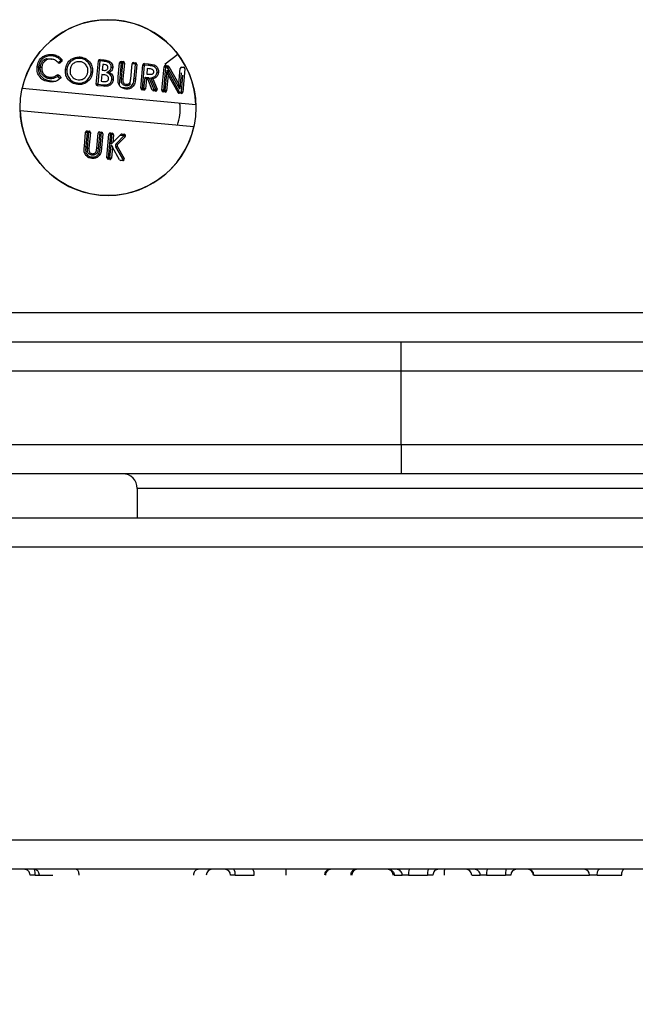
# Model space of a CAD drawing. Units: millimetres. Extents: x 1 to 429, y 0 to 217.
# Drawn here: x 167 to 169, y 93 to 97 of the extents above; entities that cross this region are included whole.
import ezdxf

# ---------------------------------------------------------------- set-up
doc = ezdxf.new("R2010")
doc.units = ezdxf.units.MM
doc.styles.add('SLDTEXTSTYLE0', font='TXT', dxfattribs={"width": 0.75})
doc.dimstyles.new('SLDDIMSTYLE6', dxfattribs={"dimtxt": 2.5, "dimasz": 3.302, "dimexe": 0, "dimexo": 0.0625, "dimtad": 2, "dimlfac": 8, "dimrnd": 1e-09, "dimzin": 12, "dimdsep": 46, "dimtxsty": 'SLDTEXTSTYLE0', "dimblk1": 'CLOSED', "dimblk2": 'CLOSED', "dimsah": 1, "dimcen": 0.09, "dimadec": 0, "dimazin": 3, "dimtfac": 1, "dimtmove": 0, "dimatfit": 0, "dimldrblk": 'CLOSED', "dimfxl": 0, "dimfrac": 2, "dimtolj": 1, "dimtzin": 12, "dimarcsym": 0})

# ---------------------------------------------------------------- blocks, each defined once
blk = doc.blocks.new('_Closed')
at = {"color": 0, "linetype": 'ByBlock', "lineweight": -2}
for p, q in [((-1, 0.166667), (0, 0)), ((-1, 0.166667), (-1, -0.166667)), ((0, 0), (-1, -0.166667)), ((0, 0), (-1, 0))]:
    blk.add_line(p, q, dxfattribs=at)
blk = doc.blocks.new('_D_9')
at = {"color": 7, "linetype": 'Continuous', "lineweight": 18}
for p, q in [((154.9679, 93.823), (154.9679, 84.6707)), ((173.7179, 93.823), (173.7179, 84.6707)), ((154.9679, 85.6707), (173.7179, 85.6707))]:
    blk.add_line(p, q, dxfattribs=at)
at = {"color": 7, "linetype": 'Continuous', "lineweight": 18, "xscale": 3.302, "yscale": 3.302, "rotation": 180.0000000000004}
blk.add_blockref('_Closed', (154.9679, 85.6707, 157.0022), dxfattribs=at)
at = {"color": 7, "linetype": 'Continuous', "lineweight": 18, "xscale": 3.302, "yscale": 3.302}
blk.add_blockref('_Closed', (173.7179, 85.6707, 157.0022), dxfattribs=at)
at = {"color": 7, "linetype": 'Continuous', "lineweight": 18, "insert": (161.2827, 88.8933), "char_height": 2.5, "attachment_point": 1, "style": 'SLDTEXTSTYLE0'}
blk.add_mtext('150', dxfattribs=at)

msp = doc.modelspace()

# ---------------------------------------------------------------- linework, layer by layer
at = {"color": 7, "linetype": 'Continuous', "lineweight": 25}
for p, q in [((166.9425, 96.5779), (166.9539, 96.5869)), ((167.1053, 96.4855), (167.1146, 96.585)), ((167.1208, 96.5845), (167.1116, 96.4849)), ((167.1326, 96.5834), (167.1208, 96.5845)), ((167.1214, 96.5907), (167.1331, 96.5896)), ((167.3991, 96.5727), (167.4528, 96.614)), ((166.9578, 96.582), (166.9513, 96.5769)), ((167.1334, 96.5693), (167.1312, 96.5449)), ((167.1312, 96.5449), (167.1365, 96.5444)), ((167.1397, 96.5687), (167.1334, 96.5693)), ((167.1994, 96.516), (167.2051, 96.5766)), ((167.2113, 96.576), (167.2026, 96.4825)), ((167.219, 96.5753), (167.2113, 96.576)), ((167.2119, 96.5823), (167.2195, 96.5816)), ((167.2128, 96.5087), (167.219, 96.5753)), ((167.2252, 96.5748), (167.219, 96.5081)), ((167.2523, 96.5077), (167.2582, 96.5717)), ((167.2721, 96.5704), (167.2582, 96.5717)), ((167.265, 96.5773), (167.2727, 96.5766)), ((167.2665, 96.5098), (167.2721, 96.5704)), ((167.2783, 96.5698), (167.2727, 96.5092)), ((167.2949, 96.4678), (167.3042, 96.5674)), ((167.3104, 96.5668), (167.3011, 96.4673)), ((167.311, 96.5731), (167.3104, 96.5668)), ((167.3276, 96.5652), (167.3104, 96.5668)), ((167.311, 96.5731), (167.3282, 96.5715)), ((167.323, 96.5517), (167.3209, 96.5287)), ((167.3298, 96.551), (167.323, 96.5517)), ((167.3282, 96.5715), (167.3276, 96.5652)), ((167.3854, 96.4594), (167.3947, 96.559)), ((167.4009, 96.5584), (167.3916, 96.4588)), ((167.4189, 96.5364), (167.3991, 96.5727)), ((167.3993, 96.4581), (167.4074, 96.5454)), ((167.4095, 96.5576), (167.4009, 96.5584)), ((167.4015, 96.5646), (167.4101, 96.5638)), ((167.4118, 96.5248), (167.4074, 96.5454)), ((167.4074, 96.5454), (167.4595, 96.4525)), ((167.4617, 96.4645), (167.4095, 96.5576)), ((167.4149, 96.5607), (167.4573, 96.4851)), ((167.4573, 96.4851), (167.4636, 96.5526)), ((167.4704, 96.5582), (167.478, 96.5575)), ((167.4837, 96.5507), (167.4744, 96.4511)), ((166.9503, 96.508), (166.9413, 96.5194)), ((166.9462, 96.5233), (166.9553, 96.5118)), ((167.1294, 96.5262), (167.1267, 96.4975)), ((167.1342, 96.5258), (167.1294, 96.5262)), ((167.162, 96.5357), (167.1504, 96.5356)), ((167.2523, 96.5077), (167.2523, 96.5077)), ((167.3088, 96.4665), (167.3133, 96.5154)), ((167.319, 96.5086), (167.3133, 96.5154)), ((167.3133, 96.5154), (167.3302, 96.5138)), ((167.319, 96.5086), (167.315, 96.466)), ((167.3258, 96.5079), (167.319, 96.5086)), ((167.3209, 96.5287), (167.3287, 96.5279)), ((167.3258, 96.5079), (167.3302, 96.5138)), ((167.3445, 96.4604), (167.3258, 96.5079)), ((167.3302, 96.5138), (167.3504, 96.4627)), ((167.3588, 96.4619), (167.3388, 96.5125)), ((167.3472, 96.5083), (167.3646, 96.4642)), ((167.4118, 96.5248), (167.4055, 96.4575)), ((167.454, 96.4495), (167.4118, 96.5248)), ((167.5302, 96.3977), (166.7893, 96.4666)), ((167.1363, 96.4763), (167.111, 96.4787)), ((167.1116, 96.4849), (167.1368, 96.4825)), ((167.1267, 96.4975), (167.1325, 96.4969)), ((167.3082, 96.4603), (167.3006, 96.461)), ((167.3011, 96.4673), (167.3088, 96.4665)), ((167.3504, 96.4627), (167.3445, 96.4604)), ((167.3504, 96.4627), (167.3588, 96.4619)), ((167.3916, 96.4588), (167.3993, 96.4581)), ((167.4617, 96.4645), (167.4573, 96.4851)), ((167.3582, 96.4557), (167.3498, 96.4565)), ((167.3987, 96.4519), (167.391, 96.4526)), ((167.4589, 96.4463), (167.4595, 96.4525)), ((167.4676, 96.4455), (167.4589, 96.4463)), ((167.4595, 96.4525), (167.4682, 96.4517)), ((166.7806, 96.3733), (167.5215, 96.3043)), ((167.0546, 96.22), (167.0602, 96.2806)), ((167.0664, 96.28), (167.0608, 96.2195)), ((167.0741, 96.2793), (167.0664, 96.28)), ((167.067, 96.2862), (167.0747, 96.2855)), ((167.0679, 96.2126), (167.0741, 96.2793)), ((167.0803, 96.2787), (167.0741, 96.2121)), ((167.1074, 96.2117), (167.1133, 96.2757)), ((167.1201, 96.2813), (167.1136, 96.2111)), ((167.1201, 96.2813), (167.1278, 96.2806)), ((167.1216, 96.2138), (167.1278, 96.2806)), ((167.1335, 96.2738), (167.1278, 96.2132)), ((167.15, 96.1718), (167.1593, 96.2714)), ((167.1661, 96.277), (167.1563, 96.1712)), ((167.1661, 96.277), (167.1738, 96.2763)), ((167.1694, 96.2292), (167.1738, 96.2763)), ((167.1763, 96.2363), (167.2097, 96.2706)), ((167.1794, 96.2695), (167.1763, 96.2363)), ((167.1914, 96.2323), (167.2236, 96.2654)), ((167.228, 96.261), (167.1959, 96.228)), ((167.2236, 96.2654), (167.2062, 96.267)), ((167.2147, 96.2725), (167.2241, 96.2716)), ((167.228, 96.261), (167.2236, 96.2654)), ((167.1639, 96.1705), (167.1691, 96.2257)), ((167.1691, 96.2257), (167.1745, 96.2162)), ((167.1763, 96.2363), (167.1694, 96.2292)), ((167.1745, 96.2162), (167.1701, 96.1699)), ((167.2048, 96.1631), (167.1745, 96.2162)), ((167.2223, 96.1599), (167.1895, 96.2174)), ((167.1949, 96.2205), (167.2246, 96.1685)), ((167.1633, 96.1643), (167.1557, 96.165)), ((167.1563, 96.1712), (167.1639, 96.1705)), ((167.2186, 96.1592), (167.2096, 96.16)), ((165.9302, 95.5105), (170.046, 95.5105)), ((165.764, 95.3855), (168.4054, 95.3855)), ((168.4054, 95.2605), (168.4054, 95.3855)), ((168.4054, 95.3855), (169.821, 95.3855)), ((168.4054, 95.2605), (165.764, 95.2605)), ((168.4054, 94.948), (168.4054, 95.2605)), ((169.9068, 95.2605), (168.4054, 95.2605)), ((166.2368, 94.948), (168.4054, 94.948)), ((168.4054, 94.948), (168.4054, 94.823)), ((168.4054, 94.948), (170.1973, 94.948)), ((168.4054, 94.823), (166.0577, 94.823)), ((170.0949, 94.823), (168.4054, 94.823)), ((167.2804, 94.7605), (167.2804, 94.6355)), ((165.9772, 94.6355), (171.2804, 94.6355)), ((171.4054, 94.5105), (165.939, 94.5105)), ((165.4054, 93.2605), (171.4054, 93.2605)), ((171.2804, 93.1355), (165.5304, 93.1355)), ((166.8445, 93.1105), (166.8229, 93.1105)), ((166.8445, 93.1105), (166.9207, 93.1105)), ((167.6977, 93.1105), (167.6778, 93.1105)), ((167.6977, 93.1105), (167.7782, 93.1105)), ((168.3758, 93.1105), (168.4104, 93.1105)), ((168.4375, 93.1105), (168.4104, 93.1105)), ((168.4375, 93.1105), (168.5183, 93.1105)), ((168.5411, 93.1105), (168.5183, 93.1105)), ((168.7064, 93.1105), (168.7425, 93.1105)), ((168.7697, 93.1105), (168.7425, 93.1105)), ((168.7697, 93.1105), (168.8504, 93.1105)), ((168.8732, 93.1105), (168.8504, 93.1105)), ((168.9712, 93.1105), (168.9694, 93.1105)), ((168.9712, 93.1105), (169.2091, 93.1105)), ((169.2417, 93.1105), (169.2091, 93.1105)), ((169.2417, 93.1105), (169.3464, 93.1105))]:
    msp.add_line(p, q, dxfattribs=at)
at = {"color": 8, "linetype": 'Continuous', "lineweight": 25}
for p, q in [((167.4681, 96.5332), (167.4617, 96.4645)), ((167.4682, 96.4517), (167.4749, 96.5232)), ((169.5304, 94.7605), (167.2804, 94.7605))]:
    msp.add_line(p, q, dxfattribs=at)
at = {"color": 7, "linetype": 'Continuous', "lineweight": 25, "flags": 128}
for points in [[(166.8926, 96.5952), (166.9026, 96.594), (166.9066, 96.5935), (166.9094, 96.5932), (166.9111, 96.593), (166.9123, 96.5928), (166.913, 96.5927), (166.9135, 96.5927), (166.9139, 96.5926), (166.9141, 96.5926), (166.9142, 96.5926), (166.9142, 96.5926), (166.9142, 96.5926)], [(166.9586, 96.591), (166.9585, 96.5909), (166.9582, 96.5907), (166.9578, 96.5903), (166.9572, 96.5898), (166.9565, 96.5892), (166.9557, 96.5885), (166.9548, 96.5877), (166.9539, 96.5869)], [(166.9578, 96.582), (166.9577, 96.5821), (166.9575, 96.5824), (166.9571, 96.5829), (166.9566, 96.5835), (166.956, 96.5842), (166.9554, 96.5851), (166.9546, 96.586), (166.9539, 96.5869)], [(167.1208, 96.5845), (167.1196, 96.5846), (167.1185, 96.5847), (167.1174, 96.5848), (167.1164, 96.5849), (167.1157, 96.5849), (167.1151, 96.585), (167.1147, 96.585), (167.1146, 96.585)], [(167.1208, 96.5845), (167.1209, 96.5857), (167.1211, 96.5868), (167.1212, 96.5879), (167.1212, 96.5889), (167.1213, 96.5896), (167.1214, 96.5902), (167.1214, 96.5906), (167.1214, 96.5907)], [(167.1326, 96.5834), (167.1327, 96.5846), (167.1328, 96.5858), (167.1329, 96.5868), (167.133, 96.5878), (167.133, 96.5885), (167.1331, 96.5891), (167.1331, 96.5895), (167.1331, 96.5896)], [(167.1537, 96.5796), (167.1541, 96.5807), (167.1545, 96.5818), (167.1549, 96.5829), (167.1552, 96.5838), (167.1554, 96.5845), (167.1556, 96.585), (167.1558, 96.5854), (167.1558, 96.5855)], [(166.8529, 96.5594), (166.8533, 96.5593), (166.8543, 96.5592), (166.8559, 96.5591), (166.8578, 96.5589), (166.8582, 96.5589), (166.8592, 96.5588)], [(166.9736, 96.548), (166.9739, 96.548), (166.9749, 96.5479), (166.9765, 96.5477), (166.9784, 96.5476), (166.9789, 96.5475), (166.9798, 96.5475)], [(167.1757, 96.5562), (167.1753, 96.5562), (167.1743, 96.5563), (167.1727, 96.5565), (167.1708, 96.5567), (167.1702, 96.5567), (167.1694, 96.5568)], [(167.2051, 96.5766), (167.2052, 96.5766), (167.2056, 96.5766), (167.2061, 96.5765), (167.2069, 96.5765), (167.2079, 96.5764), (167.2089, 96.5763), (167.2101, 96.5762), (167.2113, 96.576)], [(167.2119, 96.5823), (167.2119, 96.5822), (167.2118, 96.5818), (167.2118, 96.5812), (167.2117, 96.5804), (167.2116, 96.5795), (167.2115, 96.5784), (167.2114, 96.5773), (167.2113, 96.576)], [(167.2195, 96.5816), (167.2195, 96.5814), (167.2195, 96.5811), (167.2194, 96.5805), (167.2194, 96.5797), (167.2193, 96.5788), (167.2192, 96.5777), (167.2191, 96.5765), (167.219, 96.5753)], [(167.2252, 96.5748), (167.2251, 96.5748), (167.2247, 96.5748), (167.2241, 96.5749), (167.2234, 96.5749), (167.2224, 96.575), (167.2214, 96.5751), (167.2202, 96.5752), (167.219, 96.5753)], [(167.2727, 96.5766), (167.2727, 96.5765), (167.2726, 96.5761), (167.2726, 96.5756), (167.2725, 96.5748), (167.2724, 96.5738), (167.2723, 96.5728), (167.2722, 96.5716), (167.2721, 96.5704)], [(167.2721, 96.5704), (167.2733, 96.5703), (167.2745, 96.5702), (167.2756, 96.5701), (167.2765, 96.57), (167.2773, 96.5699), (167.2779, 96.5699), (167.2782, 96.5698), (167.2783, 96.5698)], [(167.3042, 96.5674), (167.3043, 96.5674), (167.3047, 96.5674), (167.3052, 96.5673), (167.306, 96.5672), (167.3069, 96.5671), (167.308, 96.567), (167.3092, 96.5669), (167.3104, 96.5668)], [(167.4009, 96.5584), (167.3997, 96.5585), (167.3985, 96.5586), (167.3974, 96.5587), (167.3965, 96.5588), (167.3957, 96.5589), (167.3951, 96.5589), (167.3948, 96.559), (167.3947, 96.559)], [(167.4009, 96.5584), (167.401, 96.5596), (167.4011, 96.5608), (167.4012, 96.5619), (167.4013, 96.5628), (167.4014, 96.5636), (167.4014, 96.5642), (167.4014, 96.5645), (167.4015, 96.5646)], [(167.4095, 96.5576), (167.4096, 96.5588), (167.4097, 96.56), (167.4098, 96.5611), (167.4099, 96.562), (167.41, 96.5628), (167.41, 96.5634), (167.4101, 96.5637), (167.4101, 96.5638)], [(167.4095, 96.5576), (167.4106, 96.5582), (167.4116, 96.5588), (167.4125, 96.5593), (167.4133, 96.5598), (167.414, 96.5601), (167.4145, 96.5604), (167.4148, 96.5606), (167.4149, 96.5607)], [(166.9413, 96.5194), (166.9406, 96.5204), (166.9399, 96.5213), (166.9393, 96.5222), (166.9387, 96.5229), (166.9382, 96.5235), (166.9379, 96.524), (166.9377, 96.5243), (166.9376, 96.5244)], [(166.9413, 96.5194), (166.9423, 96.5201), (166.9432, 96.5209), (166.9441, 96.5215), (166.9448, 96.5221), (166.9454, 96.5226), (166.9459, 96.523), (166.9461, 96.5232), (166.9462, 96.5233)], [(167.0836, 96.5374), (167.0844, 96.5373), (167.085, 96.5373), (167.0869, 96.5371), (167.0885, 96.5369), (167.0895, 96.5368), (167.0898, 96.5368)], [(167.1782, 96.5051), (167.1778, 96.5052), (167.1768, 96.5053), (167.1752, 96.5054), (167.1733, 96.5057), (167.1727, 96.5057), (167.1719, 96.5058)], [(167.2128, 96.5087), (167.214, 96.5086), (167.2151, 96.5085), (167.2162, 96.5084), (167.2172, 96.5083), (167.2179, 96.5082), (167.2185, 96.5081), (167.2189, 96.5081), (167.219, 96.5081)], [(167.25, 96.4836), (167.2505, 96.4884), (167.2517, 96.5019), (167.2521, 96.5054), (167.2522, 96.5071), (167.2523, 96.5076), (167.2523, 96.5077), (167.2523, 96.5077), (167.2523, 96.5077)], [(167.2665, 96.5098), (167.2677, 96.5097), (167.2688, 96.5096), (167.2699, 96.5095), (167.2709, 96.5094), (167.2716, 96.5093), (167.2722, 96.5093), (167.2726, 96.5092), (167.2727, 96.5092)], [(167.3645, 96.536), (167.3655, 96.5359), (167.3659, 96.5359), (167.3678, 96.5357), (167.3694, 96.5355), (167.3704, 96.5354), (167.3707, 96.5354)], [(167.1116, 96.4849), (167.1104, 96.485), (167.1092, 96.4851), (167.1081, 96.4852), (167.1072, 96.4853), (167.1064, 96.4854), (167.1058, 96.4854), (167.1055, 96.4855), (167.1053, 96.4855)], [(167.111, 96.4787), (167.111, 96.4788), (167.111, 96.4791), (167.1111, 96.4797), (167.1112, 96.4805), (167.1112, 96.4814), (167.1113, 96.4825), (167.1115, 96.4837), (167.1116, 96.4849)], [(167.1363, 96.4763), (167.1363, 96.4764), (167.1363, 96.4768), (167.1364, 96.4774), (167.1364, 96.4781), (167.1365, 96.4791), (167.1366, 96.4802), (167.1367, 96.4813), (167.1368, 96.4825)], [(167.2949, 96.4678), (167.295, 96.4678), (167.2954, 96.4678), (167.296, 96.4677), (167.2967, 96.4677), (167.2977, 96.4676), (167.2988, 96.4675), (167.2999, 96.4674), (167.3011, 96.4673)], [(167.3006, 96.461), (167.3006, 96.4612), (167.3006, 96.4615), (167.3007, 96.4621), (167.3007, 96.4629), (167.3008, 96.4638), (167.3009, 96.4649), (167.301, 96.466), (167.3011, 96.4673)], [(167.3082, 96.4603), (167.3082, 96.4604), (167.3083, 96.4608), (167.3083, 96.4614), (167.3084, 96.4621), (167.3085, 96.4631), (167.3086, 96.4642), (167.3087, 96.4653), (167.3088, 96.4665)], [(167.315, 96.466), (167.3149, 96.466), (167.3145, 96.466), (167.314, 96.4661), (167.3132, 96.4661), (167.3123, 96.4662), (167.3112, 96.4663), (167.31, 96.4664), (167.3088, 96.4665)], [(167.3504, 96.4627), (167.3502, 96.4615), (167.3501, 96.4603), (167.35, 96.4592), (167.3499, 96.4583), (167.3499, 96.4575), (167.3498, 96.4569), (167.3498, 96.4566), (167.3498, 96.4565)], [(167.3588, 96.4619), (167.3586, 96.4607), (167.3585, 96.4595), (167.3584, 96.4584), (167.3583, 96.4575), (167.3583, 96.4567), (167.3582, 96.4561), (167.3582, 96.4558), (167.3582, 96.4557)], [(167.3588, 96.4619), (167.3599, 96.4623), (167.361, 96.4628), (167.362, 96.4632), (167.3629, 96.4635), (167.3636, 96.4638), (167.3641, 96.464), (167.3645, 96.4641), (167.3646, 96.4642)], [(167.3916, 96.4588), (167.3904, 96.459), (167.3892, 96.4591), (167.3882, 96.4592), (167.3872, 96.4592), (167.3864, 96.4593), (167.3859, 96.4594), (167.3855, 96.4594), (167.3854, 96.4594)], [(167.3916, 96.4588), (167.3915, 96.4576), (167.3914, 96.4565), (167.3913, 96.4554), (167.3912, 96.4544), (167.3911, 96.4537), (167.3911, 96.4531), (167.391, 96.4527), (167.391, 96.4526)], [(167.3993, 96.4581), (167.3992, 96.4569), (167.399, 96.4557), (167.3989, 96.4547), (167.3989, 96.4537), (167.3988, 96.453), (167.3987, 96.4524), (167.3987, 96.452), (167.3987, 96.4519)], [(167.4055, 96.4575), (167.4054, 96.4576), (167.405, 96.4576), (167.4044, 96.4576), (167.4037, 96.4577), (167.4027, 96.4578), (167.4017, 96.4579), (167.4005, 96.458), (167.3993, 96.4581)], [(167.454, 96.4495), (167.4541, 96.4495), (167.4544, 96.4497), (167.4549, 96.45), (167.4556, 96.4504), (167.4564, 96.4508), (167.4574, 96.4514), (167.4584, 96.4519), (167.4595, 96.4525)], [(167.4676, 96.4455), (167.4676, 96.4456), (167.4677, 96.446), (167.4677, 96.4465), (167.4678, 96.4473), (167.4679, 96.4483), (167.468, 96.4493), (167.4681, 96.4505), (167.4682, 96.4517)], [(167.4744, 96.4511), (167.4743, 96.4511), (167.474, 96.4512), (167.4734, 96.4512), (167.4726, 96.4513), (167.4717, 96.4514), (167.4706, 96.4515), (167.4694, 96.4516), (167.4682, 96.4517)], [(167.0602, 96.2806), (167.0603, 96.2806), (167.0607, 96.2806), (167.0613, 96.2805), (167.062, 96.2804), (167.063, 96.2803), (167.0641, 96.2802), (167.0652, 96.2801), (167.0664, 96.28)], [(167.067, 96.2862), (167.067, 96.2861), (167.067, 96.2858), (167.0669, 96.2852), (167.0668, 96.2844), (167.0668, 96.2835), (167.0667, 96.2824), (167.0665, 96.2812), (167.0664, 96.28)], [(167.0747, 96.2855), (167.0747, 96.2854), (167.0746, 96.2851), (167.0746, 96.2845), (167.0745, 96.2837), (167.0744, 96.2828), (167.0743, 96.2817), (167.0742, 96.2805), (167.0741, 96.2793)], [(167.0803, 96.2787), (167.0802, 96.2787), (167.0798, 96.2788), (167.0793, 96.2788), (167.0785, 96.2789), (167.0776, 96.279), (167.0765, 96.2791), (167.0753, 96.2792), (167.0741, 96.2793)], [(167.2241, 96.2716), (167.2241, 96.2715), (167.2241, 96.2712), (167.224, 96.2706), (167.224, 96.2698), (167.2239, 96.2689), (167.2238, 96.2678), (167.2237, 96.2666), (167.2236, 96.2654)], [(167.0546, 96.22), (167.0547, 96.22), (167.055, 96.22), (167.0556, 96.2199), (167.0564, 96.2198), (167.0573, 96.2198), (167.0584, 96.2197), (167.0596, 96.2196), (167.0608, 96.2195)], [(167.1136, 96.2111), (167.1124, 96.2112), (167.1112, 96.2113), (167.1102, 96.2114), (167.1092, 96.2115), (167.1084, 96.2116), (167.1079, 96.2116), (167.1075, 96.2117), (167.1074, 96.2117)], [(167.1949, 96.2205), (167.1948, 96.2204), (167.1945, 96.2203), (167.194, 96.22), (167.1934, 96.2196), (167.1925, 96.2191), (167.1916, 96.2186), (167.1906, 96.218), (167.1895, 96.2174)], [(167.1959, 96.228), (167.1958, 96.228), (167.1955, 96.2283), (167.1951, 96.2287), (167.1946, 96.2292), (167.1939, 96.2299), (167.1931, 96.2306), (167.1923, 96.2315), (167.1914, 96.2323)], [(167.1563, 96.1712), (167.155, 96.1713), (167.1539, 96.1715), (167.1528, 96.1716), (167.1519, 96.1716), (167.1511, 96.1717), (167.1505, 96.1718), (167.1502, 96.1718), (167.15, 96.1718)], [(167.1563, 96.1712), (167.1561, 96.17), (167.156, 96.1689), (167.1559, 96.1678), (167.1559, 96.1668), (167.1558, 96.1661), (167.1557, 96.1655), (167.1557, 96.1651), (167.1557, 96.165)], [(167.1639, 96.1705), (167.1638, 96.1693), (167.1637, 96.1681), (167.1636, 96.1671), (167.1635, 96.1661), (167.1634, 96.1653), (167.1634, 96.1648), (167.1634, 96.1644), (167.1633, 96.1643)], [(167.1701, 96.1699), (167.17, 96.17), (167.1697, 96.17), (167.1691, 96.17), (167.1683, 96.1701), (167.1674, 96.1702), (167.1663, 96.1703), (167.1651, 96.1704), (167.1639, 96.1705)], [(169.2417, 93.1105), (169.2418, 93.1153), (169.2424, 93.12), (169.2432, 93.1244), (169.2444, 93.1281), (169.2458, 93.1312), (169.2475, 93.1336), (169.2492, 93.135), (169.251, 93.1355)], [(169.3464, 93.1105), (169.3466, 93.1153), (169.3472, 93.12), (169.348, 93.1244), (169.3492, 93.1281), (169.3507, 93.1312), (169.3523, 93.1336), (169.3541, 93.135), (169.3559, 93.1355)]]:
    msp.add_lwpolyline(points, dxfattribs=at)
at = {"color": 8, "linetype": 'Continuous', "lineweight": 25, "flags": 128}
msp.add_lwpolyline([(167.4638, 96.5526), (167.4637, 96.5526), (167.4636, 96.5526)], dxfattribs=at)
at = {"color": 7, "linetype": 'Continuous', "lineweight": 25}
msp.add_circle((167.1554, 96.3855), 0.375, dxfattribs=at)
for centre, radius, start, end in [((167.1554, 96.3855), 0.375, 1.865, 167.5035), ((166.9539, 96.5869), 0.00625, 308.4065, 40.6857), ((167.1208, 96.5845), 0.00625, 84.6859, 174.6806), ((166.9474, 96.5818), 0.00625, 222.064, 308.3908), ((167.2113, 96.576), 0.00625, 84.6859, 174.6806), ((167.219, 96.5753), 0.00625, 354.6919, 84.6831), ((167.2644, 96.5711), 0.00625, 84.6799, 174.6944), ((167.2721, 96.5704), 0.00625, 354.6919, 84.6831), ((167.3104, 96.5668), 0.00625, 84.6859, 174.6808), ((167.4009, 96.5584), 0.00625, 84.6859, 174.6808), ((167.4095, 96.5576), 0.00625, 29.2733, 84.688), ((167.4698, 96.552), 0.00625, 84.6857, 174.6809), ((167.4775, 96.5513), 0.00625, 354.6917, 84.6833), ((166.9413, 96.5194), 0.00625, 38.2845, 126.8042), ((167.1116, 96.4849), 0.00625, 174.6765, 264.6892), ((167.3011, 96.4673), 0.00625, 174.6919, 264.6832), ((167.3088, 96.4665), 0.00625, 264.6799, 354.6944), ((167.3504, 96.4627), 0.00625, 201.5045, 264.68), ((167.3588, 96.4619), 0.00625, 264.6849, 21.5114), ((167.3916, 96.4588), 0.00625, 174.6765, 264.6892), ((167.3993, 96.4581), 0.00625, 264.6858, 354.6808), ((167.4594, 96.4525), 0.00625, 209.2679, 264.6903), ((167.4682, 96.4517), 0.00625, 264.6859, 354.6807), ((167.1554, 96.3855), 0.375, 181.865, 347.5036), ((167.0664, 96.28), 0.00625, 84.6859, 174.6807), ((167.0741, 96.2793), 0.00625, 354.6766, 84.6892), ((167.1196, 96.2751), 0.00625, 84.6799, 174.6944), ((167.1272, 96.2744), 0.00625, 354.6919, 84.6832), ((167.1655, 96.2708), 0.00625, 84.6859, 174.6807), ((167.1732, 96.2701), 0.00625, 354.6925, 84.6733), ((167.2142, 96.2663), 0.00625, 84.6901, 135.8147), ((167.2236, 96.2654), 0.00625, 315.8219, 84.6838), ((167.1693, 97.2854), 1.0775, 264.6011, 264.9335), ((167.0532, 95.4622), 0.7547, 84.3283, 84.8028), ((167.2004, 96.2236), 0.0125, 135.8231, 209.7216), ((167.2004, 96.2236), 0.00625, 135.8358, 209.7089), ((167.1563, 96.1712), 0.00625, 174.6919, 264.6831), ((167.1639, 96.1705), 0.00625, 264.6799, 354.6944), ((167.2192, 96.1654), 0.00625, 264.6829, 29.7204), ((167.2102, 96.1662), 0.00625, 209.7128, 264.6881), ((167.2179, 94.7605), 0.0625, 0.0004, 89.9997), ((166.7979, 93.1105), 0.025, 359.9989, 90.0001), ((166.838, 93.1105), 0.025, 359.9859, 89.8495), ((167.5997, 93.1105), 0.025, 90.2089, 179.9771), ((167.6528, 93.1105), 0.025, 0.0025, 89.9985), ((167.6633, 93.1165), 0.0349, 350.1277, 32.9773), ((167.7435, 93.1165), 0.0353, 350.2166, 32.5686), ((168.1075, 93.1105), 0.025, 90.0037, 180.437), ((168.2198, 93.1105), 0.025, 90.0549, 179.9713), ((168.3468, 93.1105), 0.025, 0.304, 89.9973), ((168.3854, 93.1105), 0.0249, 359.8833, 89.8847), ((168.5093, 93.1167), 0.072, 164.8699, 184.9332), ((168.59, 93.1167), 0.072, 164.8665, 184.9408), ((168.5661, 93.1105), 0.025, 89.9999, 180.0011), ((168.6814, 93.1105), 0.025, 359.8852, 89.8849), ((168.7176, 93.1105), 0.0249, 359.8833, 89.8847), ((168.8414, 93.1167), 0.072, 164.8665, 184.9408), ((168.9222, 93.1167), 0.072, 164.8678, 184.9353), ((168.8982, 93.1105), 0.025, 90.0015, 179.9975), ((168.9444, 93.1105), 0.025, 0.0025, 89.9985), ((168.9471, 93.1113), 0.0241, 357.9085, 87.7458), ((169.185, 93.1113), 0.0241, 357.9108, 87.7436)]:
    msp.add_arc(centre, radius, start, end, dxfattribs=at)
at = {"color": 8, "linetype": 'Continuous', "lineweight": 25}
msp.add_arc((166.7839, 93.116), 0.0608, 354.8058, 18.4243, dxfattribs=at)
at = {"color": 7, "linetype": 'Continuous', "lineweight": 25}
for points, knots in [([(166.8529, 96.5594), (166.8546, 96.568), (166.858, 96.5852), (166.8757, 96.603), (166.8963, 96.6125), (166.91, 96.6126), (166.9169, 96.6126)], [0, 0, 0, 0, 0.2798106, 0.5590284, 0.7795592, 1, 1, 1, 1]), ([(166.9163, 96.6064), (166.9121, 96.6065), (166.9018, 96.6068), (166.8883, 96.6021), (166.8755, 96.594), (166.8659, 96.5829), (166.8606, 96.57), (166.8596, 96.5618), (166.8592, 96.5588)], [0, 0, 0, 0, 0.153347, 0.370258, 0.504994, 0.698306, 0.891269, 1, 1, 1, 1]), ([(166.8668, 96.5582), (166.867, 96.5593), (166.8677, 96.5654), (166.8713, 96.5767), (166.8807, 96.5885), (166.889, 96.5932), (166.8926, 96.5952)], [0, 0, 0, 0, 0.0751719, 0.3909546, 0.7434232, 1, 1, 1, 1]), ([(166.9142, 96.5926), (166.9085, 96.5925), (166.8971, 96.5922), (166.8838, 96.5827), (166.8753, 96.5707), (166.8738, 96.5619), (166.873, 96.5575)], [0, 0, 0, 0, 0.279527, 0.559152, 0.779442, 1, 1, 1, 1]), ([(166.9428, 96.5776), (166.9382, 96.5819), (166.93, 96.5896), (166.919, 96.5917), (166.9142, 96.5926)], [0, 0, 0, 0, 0.559781, 1, 1, 1, 1]), ([(166.9169, 96.6126), (166.9169, 96.6125), (166.9168, 96.612), (166.9167, 96.6111), (166.9166, 96.6096), (166.9165, 96.6083), (166.9164, 96.6072), (166.9163, 96.6067), (166.9163, 96.6064)], [0, 0, 0, 0, 0.056348, 0.219066, 0.469787, 0.780319, 0.853639, 1, 1, 1, 1]), ([(166.9539, 96.5869), (166.9529, 96.588), (166.9486, 96.5927), (166.9401, 96.5991), (166.9282, 96.6046), (166.9201, 96.6058), (166.9163, 96.6064)], [0, 0, 0, 0, 0.104258, 0.437417, 0.73231, 1, 1, 1, 1]), ([(166.9169, 96.6126), (166.9223, 96.6117), (166.9312, 96.6102), (166.9425, 96.6046), (166.9513, 96.5987), (166.9562, 96.5936), (166.9586, 96.591)], [0, 0, 0, 0, 0.339582, 0.559718, 0.779851, 1, 1, 1, 1]), ([(166.9736, 96.548), (166.9754, 96.5565), (166.9791, 96.5736), (166.9965, 96.5915), (167.0169, 96.6013), (167.0306, 96.6014), (167.0374, 96.6014)], [0, 0, 0, 0, 0.279638, 0.559219, 0.779666, 1, 1, 1, 1]), ([(167.0368, 96.5952), (167.0329, 96.5953), (167.023, 96.5956), (167.0097, 96.5911), (166.9965, 96.5826), (166.9864, 96.5707), (166.9811, 96.5577), (166.9801, 96.5497), (166.9798, 96.5475)], [0, 0, 0, 0, 0.141909, 0.358099, 0.499288, 0.708479, 0.91753, 1, 1, 1, 1]), ([(167.0374, 96.6014), (167.0374, 96.6013), (167.0374, 96.6008), (167.0373, 96.5999), (167.0371, 96.5984), (167.037, 96.597), (167.0369, 96.5959), (167.0368, 96.5955), (167.0368, 96.5952)], [0, 0, 0, 0, 0.056349, 0.219053, 0.469771, 0.78031, 0.857308, 1, 1, 1, 1]), ([(167.0836, 96.5374), (167.0838, 96.5419), (167.0841, 96.5521), (167.0795, 96.5657), (167.0709, 96.5783), (167.0594, 96.5889), (167.0464, 96.594), (167.0387, 96.5949), (167.0368, 96.5952)], [0, 0, 0, 0, 0.162249, 0.371671, 0.506274, 0.71737, 0.92967, 1, 1, 1, 1]), ([(167.0374, 96.6014), (167.0459, 96.5995), (167.063, 96.5957), (167.0803, 96.5777), (167.0901, 96.5573), (167.0899, 96.5436), (167.0898, 96.5368)], [0, 0, 0, 0, 0.279369, 0.559192, 0.779516, 1, 1, 1, 1]), ([(167.1331, 96.5896), (167.1374, 96.5892), (167.1451, 96.5885), (167.1525, 96.5864), (167.1558, 96.5855)], [0, 0, 0, 0, 0.560257, 1, 1, 1, 1]), ([(167.1558, 96.5855), (167.1591, 96.584), (167.1656, 96.581), (167.1723, 96.5733), (167.1758, 96.5646), (167.1757, 96.559), (167.1757, 96.5562)], [0, 0, 0, 0, 0.28013, 0.559799, 0.779792, 1, 1, 1, 1]), ([(166.9056, 96.4949), (166.8969, 96.4966), (166.8796, 96.4999), (166.8615, 96.5177), (166.8525, 96.5387), (166.8528, 96.5525), (166.8529, 96.5594)], [0, 0, 0, 0, 0.279826, 0.55913, 0.779367, 1, 1, 1, 1]), ([(166.8592, 96.5588), (166.859, 96.5546), (166.8585, 96.5448), (166.8622, 96.5309), (166.8704, 96.5179), (166.8818, 96.5077), (166.9035, 96.4998), (166.9208, 96.4987), (166.9327, 96.498)], [0, 0, 0, 0, 0.113731, 0.267802, 0.381253, 0.528751, 0.676217, 1, 1, 1, 1]), ([(166.9069, 96.5088), (166.9043, 96.5091), (166.8961, 96.5102), (166.8852, 96.5155), (166.8753, 96.5248), (166.869, 96.5356), (166.8663, 96.5474), (166.8667, 96.5551), (166.8668, 96.5582)], [0, 0, 0, 0, 0.107989, 0.34961, 0.49683, 0.675093, 0.869401, 1, 1, 1, 1]), ([(166.8668, 96.5582), (166.8671, 96.5581), (166.8676, 96.5581), (166.8687, 96.558), (166.87, 96.5578), (166.8715, 96.5577), (166.8725, 96.5576), (166.8729, 96.5575), (166.873, 96.5575)], [0, 0, 0, 0, 0.14196, 0.219677, 0.530248, 0.780923, 0.943547, 1, 1, 1, 1]), ([(166.873, 96.5575), (166.873, 96.5518), (166.873, 96.5402), (166.8818, 96.5261), (166.894, 96.5174), (166.9029, 96.5158), (166.9074, 96.515)], [0, 0, 0, 0, 0.280048, 0.559228, 0.779537, 1, 1, 1, 1]), ([(167.0266, 96.4836), (167.018, 96.4854), (167.0008, 96.4889), (166.9833, 96.507), (166.9734, 96.5274), (166.9735, 96.5411), (166.9736, 96.548)], [0, 0, 0, 0, 0.27962, 0.55918, 0.779558, 1, 1, 1, 1]), ([(166.9798, 96.5475), (166.9796, 96.5432), (166.9793, 96.533), (166.9838, 96.5196), (166.9921, 96.507), (167.0031, 96.4966), (167.0163, 96.4912), (167.0246, 96.4902), (167.0272, 96.4899)], [0, 0, 0, 0, 0.153739, 0.368239, 0.497009, 0.700334, 0.904133, 1, 1, 1, 1]), ([(167.0352, 96.5813), (167.0295, 96.5812), (167.0179, 96.581), (167.0043, 96.5715), (166.9959, 96.5592), (166.9944, 96.5503), (166.9936, 96.5459)], [0, 0, 0, 0, 0.2795817, 0.5591067, 0.7793486, 1, 1, 1, 1]), ([(166.9936, 96.5459), (166.9937, 96.5393), (166.9938, 96.5275), (167.0013, 96.5186), (167.0046, 96.5146)], [0, 0, 0, 0, 0.559404, 1, 1, 1, 1]), ([(167.0698, 96.5389), (167.0697, 96.5447), (167.0695, 96.5562), (167.0604, 96.5699), (167.0485, 96.5789), (167.0397, 96.5805), (167.0352, 96.5813)], [0, 0, 0, 0, 0.279745, 0.559457, 0.779659, 1, 1, 1, 1]), ([(167.1537, 96.5796), (167.1515, 96.5802), (167.147, 96.5816), (167.1399, 96.5826), (167.135, 96.5831), (167.1326, 96.5834)], [0, 0, 0, 0, 0.315467, 0.657123, 1, 1, 1, 1]), ([(167.1365, 96.5444), (167.1388, 96.5443), (167.1434, 96.544), (167.1497, 96.5457), (167.1542, 96.55), (167.155, 96.5536), (167.1553, 96.5554)], [0, 0, 0, 0, 0.281074, 0.560535, 0.7801, 1, 1, 1, 1]), ([(167.1553, 96.5554), (167.1552, 96.5573), (167.1551, 96.5603), (167.153, 96.5635), (167.1486, 96.5674), (167.1437, 96.5681), (167.1397, 96.5687)], [0, 0, 0, 0, 0.24959, 0.37536, 0.501278, 1, 1, 1, 1]), ([(167.1504, 96.5356), (167.154, 96.5378), (167.1581, 96.5403), (167.1636, 96.5444), (167.167, 96.5479), (167.1689, 96.5528), (167.1693, 96.5559), (167.1694, 96.5568)], [0, 0, 0, 0, 0.419954, 0.48494, 0.689564, 0.904562, 1, 1, 1, 1]), ([(167.1694, 96.5568), (167.1695, 96.5582), (167.1697, 96.562), (167.1678, 96.5683), (167.1625, 96.5754), (167.1569, 96.5781), (167.1537, 96.5796)], [0, 0, 0, 0, 0.1350916, 0.3898842, 0.6430894, 1, 1, 1, 1]), ([(167.1757, 96.5562), (167.1753, 96.5538), (167.1745, 96.5491), (167.1702, 96.5414), (167.1651, 96.5379), (167.162, 96.5357)], [0, 0, 0, 0, 0.280301, 0.560465, 1, 1, 1, 1]), ([(167.3645, 96.536), (167.3646, 96.5373), (167.3648, 96.541), (167.3638, 96.5472), (167.3602, 96.5542), (167.3543, 96.5597), (167.3429, 96.5636), (167.3339, 96.5646), (167.3276, 96.5652)], [0, 0, 0, 0, 0.069044, 0.209938, 0.343063, 0.497068, 0.649089, 1, 1, 1, 1]), ([(167.3282, 96.5715), (167.3393, 96.5705), (167.3532, 96.5694), (167.3649, 96.5582), (167.3704, 96.5489), (167.3706, 96.5408), (167.3707, 96.5354)], [0, 0, 0, 0, 0.498993, 0.624646, 0.750362, 1, 1, 1, 1]), ([(167.3506, 96.5375), (167.3507, 96.5387), (167.3507, 96.5411), (167.3491, 96.5443), (167.3467, 96.5469), (167.3405, 96.5503), (167.3346, 96.5507), (167.3298, 96.551)], [0, 0, 0, 0, 0.1249111, 0.2498004, 0.3748714, 0.5000052, 1, 1, 1, 1]), ([(166.9553, 96.5118), (166.9504, 96.5081), (166.9424, 96.5019), (166.9293, 96.4963), (166.9175, 96.4943), (166.9096, 96.4947), (166.9056, 96.4949)], [0, 0, 0, 0, 0.340042, 0.559979, 0.779908, 1, 1, 1, 1]), ([(166.9413, 96.5194), (166.9373, 96.5166), (166.9298, 96.5115), (166.9176, 96.5084), (166.9101, 96.5086), (166.9069, 96.5088)], [0, 0, 0, 0, 0.390425, 0.736409, 1, 1, 1, 1]), ([(166.9069, 96.5088), (166.9069, 96.5091), (166.9069, 96.5095), (166.907, 96.5106), (166.9071, 96.5119), (166.9073, 96.5135), (166.9073, 96.5144), (166.9074, 96.5149), (166.9074, 96.515)], [0, 0, 0, 0, 0.144206, 0.2197, 0.530224, 0.780941, 0.94365, 1, 1, 1, 1]), ([(166.9074, 96.515), (166.9111, 96.5149), (166.9172, 96.5147), (166.9254, 96.517), (166.9318, 96.5202), (166.9356, 96.523), (166.9376, 96.5244)], [0, 0, 0, 0, 0.339666, 0.559721, 0.77979, 1, 1, 1, 1]), ([(167.0046, 96.5146), (167.0086, 96.5115), (167.0156, 96.5058), (167.0245, 96.5044), (167.0284, 96.5037)], [0, 0, 0, 0, 0.5593559, 1, 1, 1, 1]), ([(167.0898, 96.5368), (167.0881, 96.5283), (167.0846, 96.5113), (167.0671, 96.4936), (167.047, 96.4835), (167.0334, 96.4836), (167.0266, 96.4836)], [0, 0, 0, 0, 0.279668, 0.559358, 0.779616, 1, 1, 1, 1]), ([(167.0272, 96.4899), (167.0316, 96.4897), (167.0418, 96.4894), (167.0549, 96.4941), (167.0671, 96.5026), (167.0773, 96.514), (167.0824, 96.5272), (167.0833, 96.5351), (167.0836, 96.5374)], [0, 0, 0, 0, 0.162687, 0.368777, 0.496547, 0.706396, 0.916896, 1, 1, 1, 1]), ([(167.0284, 96.5037), (167.0341, 96.5039), (167.0456, 96.5042), (167.0589, 96.5137), (167.0675, 96.5257), (167.069, 96.5345), (167.0698, 96.5389)], [0, 0, 0, 0, 0.279463, 0.559182, 0.779471, 1, 1, 1, 1]), ([(167.1325, 96.4969), (167.1378, 96.4965), (167.1444, 96.496), (167.152, 96.4981), (167.1553, 96.5005), (167.1575, 96.5039), (167.1579, 96.5065), (167.1581, 96.5078)], [0, 0, 0, 0, 0.500018, 0.625143, 0.750128, 0.874964, 1, 1, 1, 1]), ([(167.1581, 96.5078), (167.1582, 96.5092), (167.1582, 96.512), (167.1567, 96.5161), (167.154, 96.5194), (167.1471, 96.5243), (167.1399, 96.5251), (167.1342, 96.5258)], [0, 0, 0, 0, 0.125208, 0.250273, 0.375503, 0.50077, 1, 1, 1, 1]), ([(167.1782, 96.5051), (167.1769, 96.4999), (167.1743, 96.4894), (167.1625, 96.4789), (167.1489, 96.4755), (167.1405, 96.4761), (167.1363, 96.4763)], [0, 0, 0, 0, 0.279213, 0.558478, 0.778704, 1, 1, 1, 1]), ([(167.1368, 96.4825), (167.141, 96.4823), (167.1481, 96.4818), (167.1578, 96.4843), (167.1646, 96.4892), (167.1695, 96.4958), (167.1713, 96.5014), (167.1718, 96.5047), (167.1719, 96.5055), (167.1719, 96.5058)], [0, 0, 0, 0, 0.267865, 0.442078, 0.616696, 0.789859, 0.951795, 0.981422, 1, 1, 1, 1]), ([(167.1719, 96.5058), (167.172, 96.5074), (167.1722, 96.5116), (167.1712, 96.5163), (167.1688, 96.5215), (167.1635, 96.528), (167.156, 96.5321), (167.1511, 96.5352), (167.1504, 96.5356)], [0, 0, 0, 0, 0.125304, 0.314755, 0.358292, 0.563962, 0.936392, 1, 1, 1, 1]), ([(167.162, 96.5357), (167.1649, 96.5337), (167.1705, 96.5299), (167.1778, 96.5195), (167.178, 96.5106), (167.1782, 96.5051)], [0, 0, 0, 0, 0.281277, 0.561699, 1, 1, 1, 1]), ([(167.2317, 96.4645), (167.2274, 96.4653), (167.2188, 96.4667), (167.2078, 96.4744), (167.1968, 96.4904), (167.1984, 96.5054), (167.1994, 96.516)], [0, 0, 0, 0, 0.187182, 0.374045, 0.56064, 1, 1, 1, 1]), ([(167.2114, 96.4723), (167.221, 96.4708), (167.234, 96.4688), (167.25, 96.473), (167.2576, 96.4793), (167.2648, 96.4897), (167.2655, 96.5008), (167.2663, 96.5083), (167.2665, 96.5098)], [0, 0, 0, 0, 0.357588, 0.483776, 0.600984, 0.719163, 0.942007, 1, 1, 1, 1]), ([(167.2325, 96.4785), (167.2317, 96.4786), (167.2287, 96.479), (167.2236, 96.4805), (167.218, 96.4845), (167.214, 96.4901), (167.2119, 96.4984), (167.2124, 96.5047), (167.2128, 96.5087)], [0, 0, 0, 0, 0.053996, 0.223677, 0.383844, 0.546672, 0.709076, 1, 1, 1, 1]), ([(167.219, 96.5081), (167.2187, 96.5052), (167.2182, 96.4994), (167.2201, 96.491), (167.2262, 96.4859), (167.2308, 96.4851), (167.2331, 96.4847)], [0, 0, 0, 0, 0.281912, 0.559814, 0.779461, 1, 1, 1, 1]), ([(167.2727, 96.5092), (167.2722, 96.5027), (167.2714, 96.4897), (167.262, 96.4734), (167.2471, 96.4643), (167.2368, 96.4645), (167.2317, 96.4645)], [0, 0, 0, 0, 0.2818876, 0.5598692, 0.7795793, 1, 1, 1, 1]), ([(167.2331, 96.4847), (167.236, 96.4847), (167.2404, 96.4848), (167.2455, 96.4877), (167.2516, 96.494), (167.252, 96.5016), (167.2523, 96.5077)], [0, 0, 0, 0, 0.249659, 0.375342, 0.500833, 1, 1, 1, 1]), ([(167.3287, 96.5279), (167.3333, 96.5276), (167.339, 96.5271), (167.3456, 96.529), (167.3484, 96.5311), (167.3502, 96.5341), (167.3505, 96.5364), (167.3506, 96.5375)], [0, 0, 0, 0, 0.5001584, 0.6252849, 0.7499892, 0.8748411, 1, 1, 1, 1]), ([(167.3388, 96.5125), (167.3429, 96.5134), (167.3471, 96.5144), (167.3534, 96.5172), (167.3564, 96.5189), (167.3603, 96.5231), (167.3634, 96.5283), (167.3641, 96.5334), (167.3645, 96.536)], [0, 0, 0, 0, 0.32862, 0.341286, 0.53642, 0.596904, 0.791066, 1, 1, 1, 1]), ([(167.3388, 96.5125), (167.3389, 96.5124), (167.3399, 96.5119), (167.3418, 96.511), (167.3442, 96.5098), (167.3459, 96.5089), (167.3468, 96.5085), (167.3471, 96.5083), (167.3472, 96.5083)], [0, 0, 0, 0, 0.018905, 0.35558, 0.69292, 0.880812, 0.96744, 1, 1, 1, 1]), ([(167.3707, 96.5354), (167.3701, 96.5318), (167.369, 96.5247), (167.3615, 96.5135), (167.3526, 96.5102), (167.3472, 96.5083)], [0, 0, 0, 0, 0.281087, 0.561291, 1, 1, 1, 1]), ([(167.0272, 96.4899), (167.0272, 96.4896), (167.0271, 96.4891), (167.027, 96.488), (167.0269, 96.4867), (167.0268, 96.4852), (167.0267, 96.4842), (167.0266, 96.4837), (167.0266, 96.4836)], [0, 0, 0, 0, 0.127569, 0.219801, 0.530311, 0.780979, 0.943661, 1, 1, 1, 1]), ([(167.2325, 96.4785), (167.2325, 96.4787), (167.2325, 96.4792), (167.2327, 96.4803), (167.2328, 96.4816), (167.2329, 96.4831), (167.233, 96.4841), (167.2331, 96.4846), (167.2331, 96.4847)], [0, 0, 0, 0, 0.108825, 0.220051, 0.53051, 0.781095, 0.943689, 1, 1, 1, 1]), ([(167.25, 96.4836), (167.2494, 96.4831), (167.2469, 96.4811), (167.2416, 96.4788), (167.2361, 96.4782), (167.2331, 96.4784), (167.2325, 96.4785)], [0, 0, 0, 0, 0.130618, 0.505285, 0.906387, 1, 1, 1, 1]), ([(167.452, 96.3108), (167.4595, 96.339), (167.4678, 96.3703), (167.4615, 96.4011), (167.4609, 96.4041)], [0, 0, 0, 0, 0.902834, 1, 1, 1, 1]), ([(167.0868, 96.1685), (167.0825, 96.1693), (167.0739, 96.1707), (167.063, 96.1784), (167.0519, 96.1943), (167.0535, 96.2094), (167.0546, 96.22)], [0, 0, 0, 0, 0.187182, 0.374045, 0.56064, 1, 1, 1, 1]), ([(167.0608, 96.2195), (167.0604, 96.2142), (167.0598, 96.2055), (167.0607, 96.194), (167.0651, 96.1857), (167.072, 96.1793), (167.08, 96.1757), (167.0853, 96.175), (167.0874, 96.1747)], [0, 0, 0, 0, 0.268643, 0.436574, 0.568482, 0.731274, 0.897356, 1, 1, 1, 1]), ([(167.0876, 96.1824), (167.0869, 96.1825), (167.0838, 96.1829), (167.0787, 96.1845), (167.0731, 96.1885), (167.0691, 96.194), (167.0671, 96.2024), (167.0676, 96.2086), (167.0679, 96.2126)], [0, 0, 0, 0, 0.054007, 0.223725, 0.383928, 0.546792, 0.709232, 1, 1, 1, 1]), ([(167.0741, 96.2121), (167.0739, 96.2092), (167.0733, 96.2033), (167.0752, 96.195), (167.0814, 96.1899), (167.0859, 96.1891), (167.0882, 96.1887)], [0, 0, 0, 0, 0.281912, 0.559814, 0.779461, 1, 1, 1, 1]), ([(167.1278, 96.2132), (167.1274, 96.2066), (167.1265, 96.1937), (167.1171, 96.1774), (167.1023, 96.1683), (167.092, 96.1684), (167.0868, 96.1685)], [0, 0, 0, 0, 0.281888, 0.559869, 0.779579, 1, 1, 1, 1]), ([(167.0874, 96.1747), (167.09, 96.1746), (167.096, 96.1743), (167.1051, 96.177), (167.1128, 96.1833), (167.1207, 96.195), (167.1212, 96.206), (167.1216, 96.2138)], [0, 0, 0, 0, 0.132692, 0.303109, 0.461397, 0.620997, 1, 1, 1, 1]), ([(167.1136, 96.2111), (167.1135, 96.2101), (167.1131, 96.2056), (167.1122, 96.1989), (167.1091, 96.1913), (167.1042, 96.1864), (167.0979, 96.1831), (167.0921, 96.1822), (167.0886, 96.1824), (167.0876, 96.1824)], [0, 0, 0, 0, 0.070416, 0.302715, 0.457196, 0.612373, 0.761414, 0.932053, 1, 1, 1, 1]), ([(167.0882, 96.1887), (167.0911, 96.1887), (167.0955, 96.1888), (167.1006, 96.1917), (167.1067, 96.198), (167.1071, 96.2056), (167.1074, 96.2117)], [0, 0, 0, 0, 0.249659, 0.375342, 0.500834, 1, 1, 1, 1]), ([(167.0868, 96.1685), (167.0868, 96.1686), (167.0868, 96.1691), (167.0869, 96.1701), (167.0871, 96.1716), (167.0872, 96.1729), (167.0873, 96.174), (167.0873, 96.1744), (167.0874, 96.1747)], [0, 0, 0, 0, 0.056352, 0.219067, 0.469795, 0.78031, 0.852994, 1, 1, 1, 1]), ([(167.0876, 96.1824), (167.0876, 96.1827), (167.0877, 96.1831), (167.0878, 96.1842), (167.0879, 96.1856), (167.0881, 96.1871), (167.0882, 96.1881), (167.0882, 96.1886), (167.0882, 96.1887)], [0, 0, 0, 0, 0.108823, 0.220048, 0.530508, 0.781094, 0.943689, 1, 1, 1, 1]), ([(167.0323, 93.1105), (167.0321, 93.1132), (167.0319, 93.1186), (167.0298, 93.1258), (167.0268, 93.1315), (167.0232, 93.1346), (167.0206, 93.1354), (167.0196, 93.1355), (167.0193, 93.1355)], [0, 0, 0, 0, 0.272554, 0.523208, 0.735198, 0.90389, 0.97112, 1, 1, 1, 1]), ([(167.5414, 93.1355), (167.5409, 93.1355), (167.5393, 93.1354), (167.5353, 93.1347), (167.5297, 93.132), (167.5243, 93.1262), (167.5208, 93.1188), (167.5203, 93.1133), (167.5201, 93.1105)], [0, 0, 0, 0, 0.037951, 0.130369, 0.332815, 0.545743, 0.769523, 1, 1, 1, 1]), ([(167.9146, 93.1105), (167.9146, 93.1132), (167.9146, 93.1184), (167.9149, 93.1255), (167.9152, 93.1309), (167.9156, 93.1339), (167.9159, 93.1353), (167.9161, 93.1354), (167.9162, 93.1355)], [0, 0, 0, 0, 0.328763, 0.620622, 0.842927, 0.971242, 0.992644, 1, 1, 1, 1]), ([(168.1035, 93.1355), (168.103, 93.1355), (168.1012, 93.1354), (168.0967, 93.1348), (168.0902, 93.1321), (168.084, 93.1263), (168.0798, 93.1189), (168.0793, 93.1133), (168.079, 93.1105)], [0, 0, 0, 0, 0.036735, 0.140221, 0.353251, 0.567568, 0.783317, 1, 1, 1, 1]), ([(168.2148, 93.1355), (168.2143, 93.1355), (168.2125, 93.1354), (168.208, 93.1347), (168.2015, 93.1321), (168.1953, 93.1264), (168.1911, 93.1189), (168.1906, 93.1133), (168.1903, 93.1105)], [0, 0, 0, 0, 0.037704, 0.140327, 0.353557, 0.567916, 0.783541, 1, 1, 1, 1]), ([(168.3509, 93.1355), (168.3521, 93.1354), (168.3539, 93.1353), (168.3585, 93.1345), (168.3644, 93.1321), (168.3707, 93.1264), (168.375, 93.1189), (168.3756, 93.1133), (168.3758, 93.1105)], [0, 0, 0, 0, 0.088608, 0.141163, 0.355529, 0.570132, 0.784992, 1, 1, 1, 1]), ([(168.5898, 93.1105), (168.5898, 93.1132), (168.5898, 93.1184), (168.5902, 93.1255), (168.5907, 93.131), (168.5913, 93.1339), (168.5918, 93.1354), (168.5921, 93.1355), (168.5922, 93.1355)], [0, 0, 0, 0, 0.32634, 0.616257, 0.837701, 0.9671, 0.994691, 1, 1, 1, 1])]:
    msp.add_open_spline(points, degree=3, knots=knots, dxfattribs=at)

# ---------------------------------------------------------------- dimensions: what is measured, and where the dimension line sits
at = {"color": 7, "linetype": 'Continuous', "lineweight": 18}
dim = msp.add_linear_dim(base=(173.7179, 85.6707), p1=(154.9679, 94.823), p2=(173.7179, 94.823), dimstyle='SLDDIMSTYLE6', dxfattribs=at)
dim.commit()
dim.dimension.update_dxf_attribs({"geometry": '_D_9', "text_midpoint": (164.0848, 85.6707), "dimtype": 160})

doc.saveas('drawing.dxf')
